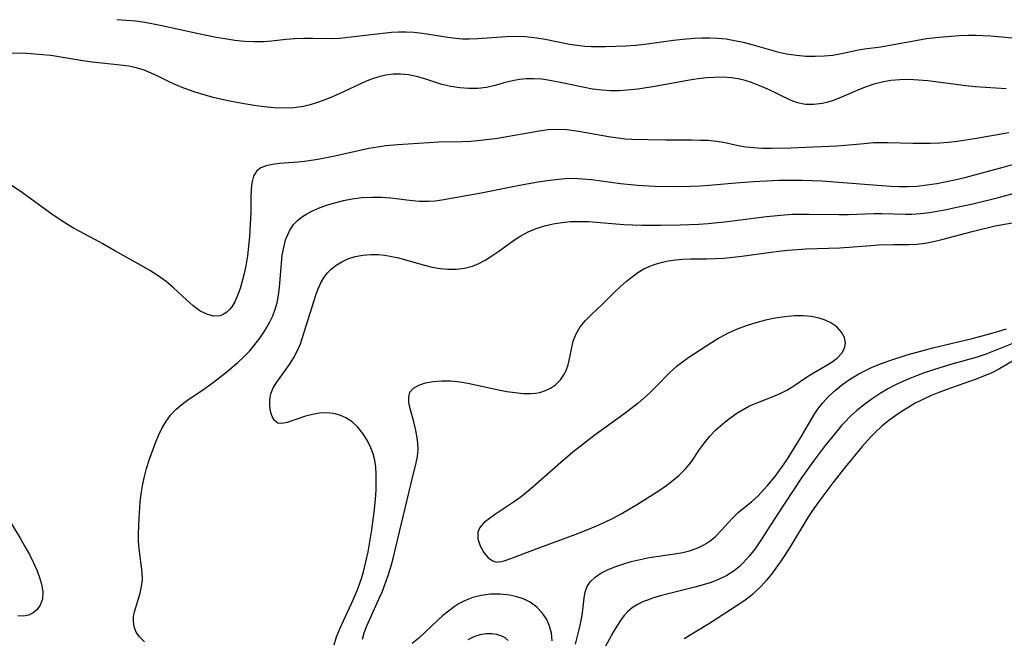
# Model space of a CAD drawing. Extents: x 1892776 to 1899653, y 2707304 to 2715393.
# Drawn here: x 1894322 to 1894512, y 2710039 to 2710159 of the extents above; entities that cross this region are included whole.
import ezdxf

# ---------------------------------------------------------------- set-up
doc = ezdxf.new("R2010")
doc.units = 0

msp = doc.modelspace()

# ---------------------------------------------------------------- linework, layer by layer
at = {"layer": 'Unknown_Line_Type', "color": 0}
for points in [[(1894340.53, 2710158.78, 198), (1894342.35, 2710158.64, 198), (1894344.16, 2710158.46, 198), (1894345.96, 2710158.22, 198), (1894347.63, 2710157.92, 198), (1894349.29, 2710157.58, 198), (1894356.38, 2710156.02, 198), (1894359.78, 2710155.33, 198), (1894361.47, 2710155.04, 198), (1894363.39, 2710154.76, 198), (1894365.3, 2710154.56, 198), (1894367.19, 2710154.46, 198), (1894369.07, 2710154.49, 198), (1894370.49, 2710154.6, 198), (1894373.34, 2710154.92, 198), (1894375.06, 2710155.04, 198), (1894376.79, 2710155.11, 198), (1894378.52, 2710155.13, 198), (1894382.07, 2710155.09, 198), (1894383.7, 2710155.16, 198), (1894385.36, 2710155.3, 198), (1894387.03, 2710155.49, 198), (1894392.09, 2710156.13, 198), (1894393.73, 2710156.28, 198), (1894395.18, 2710156.35, 198), (1894396.63, 2710156.36, 198), (1894398.07, 2710156.3, 198), (1894399.77, 2710156.12, 198), (1894404.67, 2710155.33, 198), (1894406.22, 2710155.11, 198), (1894407.52, 2710155, 198), (1894408.82, 2710154.98, 198), (1894410.43, 2710155.06, 198), (1894415.96, 2710155.47, 198), (1894417.83, 2710155.52, 198), (1894419.7, 2710155.46, 198), (1894421.92, 2710155.2, 198), (1894423.53, 2710154.91, 198), (1894428.24, 2710153.98, 198), (1894429.73, 2710153.75, 198), (1894431.23, 2710153.58, 198), (1894432.54, 2710153.51, 198), (1894435.2, 2710153.49, 198), (1894439.19, 2710153.63, 198), (1894441.02, 2710153.79, 198), (1894442.86, 2710154, 198), (1894448.38, 2710154.74, 198), (1894450.22, 2710154.95, 198), (1894452.42, 2710155.13, 198), (1894453.92, 2710155.2, 198), (1894455.42, 2710155.21, 198), (1894456.91, 2710155.15, 198), (1894458.58, 2710154.97, 198), (1894460.24, 2710154.69, 198), (1894461.9, 2710154.33, 198), (1894463.56, 2710153.91, 198), (1894468.57, 2710152.5, 198), (1894470.26, 2710152.12, 198), (1894472.21, 2710151.82, 198), (1894474.02, 2710151.67, 198), (1894475.82, 2710151.62, 198), (1894477.57, 2710151.68, 198), (1894479.29, 2710151.86, 198), (1894480.94, 2710152.16, 198), (1894484.23, 2710152.87, 198), (1894485.43, 2710153.06, 198), (1894488.56, 2710153.47, 198), (1894490.31, 2710153.75, 198), (1894495.65, 2710154.74, 198), (1894497.44, 2710155.04, 198), (1894499.24, 2710155.28, 198), (1894500.63, 2710155.41, 198), (1894503.72, 2710155.62, 198), (1894505.41, 2710155.69, 198), (1894506.9, 2710155.7, 198), (1894508.39, 2710155.66, 198), (1894509.86, 2710155.58, 198), (1894514.03, 2710155.22, 198)], [(1894512.82, 2710145.28, 196), (1894506.87, 2710145.72, 196), (1894505.04, 2710145.92, 196), (1894497.68, 2710146.86, 196), (1894495.86, 2710147.02, 196), (1894494.04, 2710147.11, 196), (1894492.25, 2710147.07, 196), (1894490.51, 2710146.9, 196), (1894488.8, 2710146.6, 196), (1894487.22, 2710146.23, 196), (1894485.5, 2710145.64, 196), (1894483.81, 2710144.93, 196), (1894480.96, 2710143.68, 196), (1894479.54, 2710143.12, 196), (1894478.11, 2710142.66, 196), (1894477.2, 2710142.44, 196), (1894475.56, 2710142.24, 196), (1894473.96, 2710142.28, 196), (1894472.42, 2710142.58, 196), (1894471.22, 2710143.04, 196), (1894466.68, 2710145.25, 196), (1894465.13, 2710145.92, 196), (1894463.53, 2710146.51, 196), (1894462.25, 2710146.91, 196), (1894460.95, 2710147.22, 196), (1894459.63, 2710147.43, 196), (1894458.04, 2710147.54, 196), (1894456.43, 2710147.53, 196), (1894454.8, 2710147.41, 196), (1894453.17, 2710147.22, 196), (1894451.52, 2710146.97, 196), (1894444.75, 2710145.74, 196), (1894441.5, 2710145.27, 196), (1894439.5, 2710145.06, 196), (1894437.85, 2710144.95, 196), (1894436.2, 2710144.93, 196), (1894434.57, 2710145.02, 196), (1894432.68, 2710145.26, 196), (1894430.81, 2710145.61, 196), (1894427.09, 2710146.43, 196), (1894424.45, 2710146.94, 196), (1894422.86, 2710147.16, 196), (1894421.35, 2710147.26, 196), (1894419.86, 2710147.25, 196), (1894418.53, 2710147.12, 196), (1894417.23, 2710146.88, 196), (1894415.53, 2710146.45, 196), (1894413.85, 2710145.98, 196), (1894412.15, 2710145.59, 196), (1894410.46, 2710145.4, 196), (1894408.73, 2710145.38, 196), (1894406.99, 2710145.51, 196), (1894405.25, 2710145.78, 196), (1894403.54, 2710146.17, 196), (1894400.23, 2710147.23, 196), (1894398.58, 2710147.71, 196), (1894397.05, 2710148.02, 196), (1894395.5, 2710148.16, 196), (1894394.09, 2710148.12, 196), (1894392.68, 2710147.94, 196), (1894391.28, 2710147.62, 196), (1894389.91, 2710147.18, 196), (1894388.73, 2710146.7, 196), (1894383.49, 2710144.26, 196), (1894382, 2710143.62, 196), (1894380.51, 2710143.02, 196), (1894379.26, 2710142.57, 196), (1894377.99, 2710142.18, 196), (1894376.71, 2710141.88, 196), (1894374.85, 2710141.63, 196), (1894372.96, 2710141.57, 196), (1894371.05, 2710141.64, 196), (1894369.12, 2710141.81, 196), (1894367.18, 2710142.06, 196), (1894365.58, 2710142.31, 196), (1894362.4, 2710142.91, 196), (1894359.24, 2710143.64, 196), (1894357.48, 2710144.12, 196), (1894355.74, 2710144.66, 196), (1894354.46, 2710145.09, 196), (1894353.2, 2710145.56, 196), (1894351.97, 2710146.07, 196), (1894350.79, 2710146.62, 196), (1894348.5, 2710147.76, 196), (1894347.19, 2710148.37, 196), (1894345.87, 2710148.9, 196), (1894344.52, 2710149.33, 196), (1894342.87, 2710149.68, 196), (1894341.17, 2710149.9, 196), (1894337.63, 2710150.26, 196), (1894335.79, 2710150.48, 196), (1894333.94, 2710150.74, 196), (1894329.29, 2710151.51, 196), (1894327.73, 2710151.74, 196), (1894326.16, 2710151.93, 196), (1894324.63, 2710152.06, 196), (1894323.09, 2710152.14, 196), (1894320, 2710152.23, 196)], [(1894513.37, 2710136.79, 194), (1894506.7, 2710135.6, 194), (1894503.35, 2710135.07, 194), (1894501.67, 2710134.88, 194), (1894499.95, 2710134.77, 194), (1894498.22, 2710134.71, 194), (1894494.76, 2710134.73, 194), (1894489.92, 2710134.84, 194), (1894488.53, 2710134.84, 194), (1894487.15, 2710134.81, 194), (1894485.32, 2710134.67, 194), (1894481.65, 2710134.32, 194), (1894480.02, 2710134.21, 194), (1894471.09, 2710133.81, 194), (1894467.39, 2710133.73, 194), (1894465.58, 2710133.76, 194), (1894463.97, 2710133.85, 194), (1894462.41, 2710134.02, 194), (1894460.91, 2710134.27, 194), (1894458.1, 2710134.91, 194), (1894456.64, 2710135.13, 194), (1894455.13, 2710135.26, 194), (1894453.56, 2710135.32, 194), (1894451.96, 2710135.34, 194), (1894446.9, 2710135.34, 194), (1894443.42, 2710135.39, 194), (1894440.33, 2710135.5, 194), (1894439, 2710135.58, 194), (1894437.67, 2710135.72, 194), (1894436.21, 2710135.92, 194), (1894431.46, 2710136.81, 194), (1894429.6, 2710137.13, 194), (1894427.74, 2710137.35, 194), (1894425.88, 2710137.43, 194), (1894424.14, 2710137.33, 194), (1894422.39, 2710137.11, 194), (1894414.3, 2710135.71, 194), (1894412.7, 2710135.47, 194), (1894411, 2710135.27, 194), (1894409.19, 2710135.13, 194), (1894407.38, 2710135.06, 194), (1894402.85, 2710134.98, 194), (1894401.01, 2710134.87, 194), (1894394.99, 2710134.44, 194), (1894392.67, 2710134.24, 194), (1894391.03, 2710134.02, 194), (1894389.39, 2710133.72, 194), (1894382.78, 2710132.25, 194), (1894379.46, 2710131.6, 194), (1894376.92, 2710131.22, 194), (1894375.67, 2710131.09, 194), (1894372.04, 2710130.81, 194), (1894370.7, 2710130.65, 194), (1894369.49, 2710130.41, 194), (1894368.45, 2710130.02, 194), (1894367.64, 2710129.42, 194), (1894367.03, 2710128.4, 194), (1894366.7, 2710127.09, 194), (1894366.55, 2710125.73, 194), (1894366.49, 2710124.23, 194), (1894366.48, 2710121.32, 194), (1894366.4, 2710119.07, 194), (1894366.24, 2710116.62, 194), (1894366.07, 2710114.78, 194), (1894365.84, 2710112.95, 194), (1894365.51, 2710111.01, 194), (1894365.19, 2710109.48, 194), (1894364.82, 2710107.99, 194), (1894364.41, 2710106.57, 194), (1894363.93, 2710105.25, 194), (1894363.39, 2710104.04, 194), (1894362.82, 2710103.07, 194), (1894362.37, 2710102.5, 194), (1894361.87, 2710102.02, 194), (1894361.37, 2710101.66, 194), (1894360.54, 2710101.31, 194), (1894359.28, 2710101.25, 194), (1894357.95, 2710101.6, 194), (1894356.61, 2710102.3, 194), (1894355.34, 2710103.23, 194), (1894354.08, 2710104.34, 194), (1894351.49, 2710106.77, 194), (1894350.1, 2710107.95, 194), (1894348.56, 2710109.07, 194), (1894346.93, 2710110.09, 194), (1894345.26, 2710111.06, 194), (1894340.18, 2710113.89, 194), (1894337.83, 2710115.28, 194), (1894336.43, 2710116.05, 194), (1894332.18, 2710118.31, 194), (1894330.79, 2710119.13, 194), (1894329.37, 2710120.04, 194), (1894327.97, 2710121.01, 194), (1894321.81, 2710125.44, 194), (1894318.97, 2710127.36, 194)], [(1894345.93, 2710038.09, 192), (1894344.92, 2710039.04, 192), (1894344.3, 2710039.98, 192), (1894343.9, 2710041.01, 192), (1894343.75, 2710042.1, 192), (1894343.8, 2710042.99, 192), (1894343.98, 2710043.9, 192), (1894345.05, 2710047.56, 192), (1894345.34, 2710048.84, 192), (1894345.49, 2710050.14, 192), (1894345.46, 2710051.59, 192), (1894344.85, 2710056.13, 192), (1894344.76, 2710057.6, 192), (1894344.75, 2710059.02, 192), (1894344.84, 2710062.08, 192), (1894345.08, 2710065.2, 192), (1894345.27, 2710066.78, 192), (1894345.51, 2710068.36, 192), (1894345.83, 2710069.91, 192), (1894346.31, 2710071.72, 192), (1894346.88, 2710073.5, 192), (1894348.05, 2710076.69, 192), (1894348.63, 2710078.09, 192), (1894349.28, 2710079.44, 192), (1894350.03, 2710080.72, 192), (1894350.97, 2710082.02, 192), (1894352.06, 2710083.2, 192), (1894353.23, 2710084.2, 192), (1894354.49, 2710085.12, 192), (1894357.13, 2710086.89, 192), (1894359.3, 2710088.45, 192), (1894361.57, 2710090.22, 192), (1894363.98, 2710092.25, 192), (1894365.13, 2710093.32, 192), (1894366.22, 2710094.44, 192), (1894367.11, 2710095.47, 192), (1894368.26, 2710096.96, 192), (1894369.29, 2710098.5, 192), (1894370.2, 2710100.12, 192), (1894370.75, 2710101.32, 192), (1894371.22, 2710102.57, 192), (1894371.58, 2710103.84, 192), (1894371.86, 2710105.29, 192), (1894372.05, 2710106.77, 192), (1894372.42, 2710111.49, 192), (1894372.6, 2710113.07, 192), (1894372.87, 2710114.58, 192), (1894373.25, 2710116.01, 192), (1894373.48, 2710116.63, 192), (1894374.08, 2710117.91, 192), (1894374.87, 2710119.06, 192), (1894375.54, 2710119.77, 192), (1894376.31, 2710120.4, 192), (1894377.34, 2710121.07, 192), (1894378.45, 2710121.66, 192), (1894379.64, 2710122.17, 192), (1894381.19, 2710122.74, 192), (1894382.8, 2710123.23, 192), (1894384.45, 2710123.64, 192), (1894386.14, 2710123.97, 192), (1894388.03, 2710124.21, 192), (1894389.94, 2710124.33, 192), (1894391.84, 2710124.31, 192), (1894393.65, 2710124.15, 192), (1894397.27, 2710123.72, 192), (1894399.09, 2710123.56, 192), (1894400.9, 2710123.53, 192), (1894402.22, 2710123.61, 192), (1894403.53, 2710123.77, 192), (1894411.11, 2710125.13, 192), (1894418.57, 2710126.63, 192), (1894422.17, 2710127.29, 192), (1894423.9, 2710127.55, 192), (1894425.62, 2710127.76, 192), (1894427.33, 2710127.91, 192), (1894429.08, 2710127.96, 192), (1894430.78, 2710127.88, 192), (1894432.49, 2710127.71, 192), (1894438.1, 2710126.94, 192), (1894441.39, 2710126.62, 192), (1894444.7, 2710126.44, 192), (1894448.17, 2710126.36, 192), (1894451.78, 2710126.41, 192), (1894453.58, 2710126.49, 192), (1894455.31, 2710126.61, 192), (1894460.5, 2710127.07, 192), (1894463.87, 2710127.33, 192), (1894468.79, 2710127.57, 192), (1894471.86, 2710127.63, 192), (1894473.39, 2710127.62, 192), (1894475.26, 2710127.56, 192), (1894477.13, 2710127.46, 192), (1894486.22, 2710126.79, 192), (1894490.48, 2710126.44, 192), (1894492.1, 2710126.36, 192), (1894493.72, 2710126.35, 192), (1894495.61, 2710126.46, 192), (1894497.51, 2710126.67, 192), (1894499.41, 2710126.96, 192), (1894501.3, 2710127.32, 192), (1894503.19, 2710127.73, 192), (1894505.09, 2710128.19, 192), (1894512.25, 2710130.09, 192), (1894515.4, 2710131.01, 192)], [(1894382.63, 2710037.51, 190), (1894383.13, 2710039.08, 190), (1894383.74, 2710040.64, 190), (1894384.43, 2710042.19, 190), (1894385.99, 2710045.51, 190), (1894386.79, 2710047.29, 190), (1894387.23, 2710048.37, 190), (1894388, 2710050.55, 190), (1894388.33, 2710051.66, 190), (1894388.81, 2710053.58, 190), (1894389.22, 2710055.53, 190), (1894389.58, 2710057.49, 190), (1894389.95, 2710059.84, 190), (1894390.44, 2710063.78, 190), (1894390.63, 2710065.73, 190), (1894390.76, 2710067.5, 190), (1894390.82, 2710069.25, 190), (1894390.8, 2710070.63, 190), (1894390.7, 2710071.98, 190), (1894390.51, 2710073.3, 190), (1894390.2, 2710074.54, 190), (1894389.77, 2710075.74, 190), (1894389.07, 2710077.18, 190), (1894388.22, 2710078.5, 190), (1894387.24, 2710079.7, 190), (1894386.13, 2710080.73, 190), (1894384.9, 2710081.55, 190), (1894383.76, 2710082.05, 190), (1894382.56, 2710082.36, 190), (1894381.2, 2710082.47, 190), (1894379.82, 2710082.4, 190), (1894378.46, 2710082.17, 190), (1894377.13, 2710081.83, 190), (1894373.52, 2710080.62, 190), (1894372.54, 2710080.43, 190), (1894371.73, 2710080.52, 190), (1894371.07, 2710080.98, 190), (1894370.61, 2710081.76, 190), (1894370.31, 2710082.75, 190), (1894370.17, 2710083.86, 190), (1894370.17, 2710085.02, 190), (1894370.38, 2710086.2, 190), (1894370.85, 2710087.31, 190), (1894371.53, 2710088.43, 190), (1894374, 2710091.89, 190), (1894374.79, 2710093.12, 190), (1894375.49, 2710094.42, 190), (1894376.1, 2710095.9, 190), (1894379.13, 2710105.29, 190), (1894379.58, 2710106.54, 190), (1894380.09, 2710107.71, 190), (1894380.71, 2710108.8, 190), (1894381.34, 2710109.62, 190), (1894382.08, 2710110.35, 190), (1894383.06, 2710111.13, 190), (1894384.14, 2710111.79, 190), (1894385.31, 2710112.33, 190), (1894386.72, 2710112.79, 190), (1894388.2, 2710113.08, 190), (1894389.73, 2710113.21, 190), (1894391.27, 2710113.19, 190), (1894392.49, 2710113.06, 190), (1894393.81, 2710112.83, 190), (1894395.12, 2710112.52, 190), (1894400.16, 2710111.1, 190), (1894401.66, 2710110.75, 190), (1894403.16, 2710110.49, 190), (1894404.66, 2710110.34, 190), (1894406.29, 2710110.36, 190), (1894407.88, 2710110.56, 190), (1894409.44, 2710110.96, 190), (1894410.68, 2710111.45, 190), (1894411.88, 2710112.07, 190), (1894413.23, 2710112.91, 190), (1894414.54, 2710113.84, 190), (1894417.14, 2710115.74, 190), (1894417.96, 2710116.31, 190), (1894418.81, 2710116.84, 190), (1894420.27, 2710117.59, 190), (1894421.82, 2710118.22, 190), (1894423.42, 2710118.72, 190), (1894425.06, 2710119.12, 190), (1894426.74, 2710119.41, 190), (1894428.44, 2710119.58, 190), (1894430.19, 2710119.62, 190), (1894431.95, 2710119.56, 190), (1894438.77, 2710119.03, 190), (1894442.25, 2710118.87, 190), (1894445.9, 2710118.85, 190), (1894449.69, 2710118.95, 190), (1894453.21, 2710119.09, 190), (1894455.1, 2710119.22, 190), (1894458.87, 2710119.61, 190), (1894466.43, 2710120.54, 190), (1894469.89, 2710120.88, 190), (1894471.46, 2710120.98, 190), (1894472.73, 2710121.02, 190), (1894474.66, 2710121.03, 190), (1894480.41, 2710120.93, 190), (1894482.32, 2710120.94, 190), (1894487.18, 2710121.12, 190), (1894488.79, 2710121.14, 190), (1894493.35, 2710121, 190), (1894494.58, 2710121, 190), (1894496.28, 2710121.13, 190), (1894497.98, 2710121.35, 190), (1894501.31, 2710121.94, 190), (1894502.99, 2710122.28, 190), (1894506.37, 2710123.03, 190), (1894511.39, 2710124.27, 190), (1894514.67, 2710125.15, 190)], [(1894388.12, 2710038.59, 188), (1894388.47, 2710039.86, 188), (1894388.98, 2710041.22, 188), (1894389.61, 2710042.65, 188), (1894391.01, 2710045.66, 188), (1894392, 2710047.94, 188), (1894392.61, 2710049.54, 188), (1894393.16, 2710051.17, 188), (1894393.67, 2710052.82, 188), (1894394.13, 2710054.49, 188), (1894394.63, 2710056.46, 188), (1894397.54, 2710068.86, 188), (1894398.57, 2710072.82, 188), (1894398.82, 2710074.03, 188), (1894398.91, 2710075.33, 188), (1894398.84, 2710076.67, 188), (1894398.66, 2710078.03, 188), (1894398.4, 2710079.39, 188), (1894398.08, 2710080.73, 188), (1894397.37, 2710083.33, 188), (1894397.15, 2710084.51, 188), (1894397.1, 2710085.57, 188), (1894397.34, 2710086.49, 188), (1894398.01, 2710087.28, 188), (1894399.05, 2710087.89, 188), (1894400.34, 2710088.32, 188), (1894401.84, 2710088.6, 188), (1894403.47, 2710088.72, 188), (1894405.25, 2710088.69, 188), (1894407.09, 2710088.5, 188), (1894408.53, 2710088.25, 188), (1894414.51, 2710086.94, 188), (1894416.13, 2710086.64, 188), (1894417.72, 2710086.41, 188), (1894419.26, 2710086.27, 188), (1894420.75, 2710086.25, 188), (1894421.64, 2710086.31, 188), (1894422.5, 2710086.46, 188), (1894423.59, 2710086.8, 188), (1894424.59, 2710087.29, 188), (1894425.51, 2710087.91, 188), (1894426.52, 2710088.89, 188), (1894427.31, 2710090.05, 188), (1894427.69, 2710090.88, 188), (1894427.97, 2710091.77, 188), (1894428.32, 2710093.29, 188), (1894428.62, 2710094.84, 188), (1894428.98, 2710096.37, 188), (1894429.52, 2710097.83, 188), (1894430.32, 2710099.16, 188), (1894431.34, 2710100.39, 188), (1894432.48, 2710101.55, 188), (1894434.48, 2710103.44, 188), (1894436.84, 2710105.74, 188), (1894438.06, 2710106.9, 188), (1894439.32, 2710108.02, 188), (1894440.4, 2710108.88, 188), (1894441.51, 2710109.68, 188), (1894442.68, 2710110.38, 188), (1894443.65, 2710110.85, 188), (1894444.64, 2710111.25, 188), (1894445.99, 2710111.66, 188), (1894447.37, 2710111.96, 188), (1894448.79, 2710112.16, 188), (1894450.22, 2710112.28, 188), (1894451.76, 2710112.32, 188), (1894454.86, 2710112.33, 188), (1894456.52, 2710112.39, 188), (1894458.18, 2710112.5, 188), (1894461.63, 2710112.86, 188), (1894468.76, 2710113.81, 188), (1894470.55, 2710114.01, 188), (1894472.34, 2710114.17, 188), (1894474.04, 2710114.27, 188), (1894480.63, 2710114.51, 188), (1894486.63, 2710114.96, 188), (1894488.09, 2710115.04, 188), (1894490.99, 2710115.11, 188), (1894493.97, 2710115.13, 188), (1894495.51, 2710115.2, 188), (1894497.14, 2710115.4, 188), (1894498.77, 2710115.72, 188), (1894500.41, 2710116.12, 188), (1894506.26, 2710117.67, 188), (1894510.74, 2710118.72, 188), (1894513.98, 2710119.33, 188)], [(1894414.53, 2710053.66, 186), (1894414.73, 2710053.63, 186), (1894415.09, 2710053.7, 186), (1894415.6, 2710053.83, 186), (1894416.91, 2710054.27, 186), (1894422.48, 2710056.38, 186), (1894429.33, 2710058.92, 186), (1894431.48, 2710059.74, 186), (1894433.35, 2710060.51, 186), (1894435.11, 2710061.3, 186), (1894436.69, 2710062.09, 186), (1894438.25, 2710062.93, 186), (1894441.42, 2710064.79, 186), (1894445.79, 2710067.56, 186), (1894446.94, 2710068.34, 186), (1894448.04, 2710069.16, 186), (1894449.43, 2710070.34, 186), (1894450.69, 2710071.61, 186), (1894451.82, 2710072.96, 186), (1894453.46, 2710075.38, 186), (1894454.41, 2710076.7, 186), (1894455.46, 2710077.97, 186), (1894456.61, 2710079.18, 186), (1894457.48, 2710079.98, 186), (1894458.4, 2710080.74, 186), (1894459.52, 2710081.6, 186), (1894460.69, 2710082.41, 186), (1894461.89, 2710083.16, 186), (1894463.12, 2710083.82, 186), (1894464.71, 2710084.53, 186), (1894467.72, 2710085.69, 186), (1894469.07, 2710086.25, 186), (1894470.36, 2710086.89, 186), (1894471.72, 2710087.73, 186), (1894473.97, 2710089.3, 186), (1894475.19, 2710090.05, 186), (1894477.66, 2710091.46, 186), (1894478.96, 2710092.27, 186), (1894480.11, 2710093.12, 186), (1894481.02, 2710094.05, 186), (1894481.55, 2710095, 186), (1894481.75, 2710095.99, 186), (1894481.54, 2710097.1, 186), (1894480.95, 2710098.16, 186), (1894480.05, 2710099.14, 186), (1894478.89, 2710099.96, 186), (1894477.8, 2710100.47, 186), (1894476.6, 2710100.85, 186), (1894475.09, 2710101.14, 186), (1894473.49, 2710101.27, 186), (1894471.84, 2710101.27, 186), (1894469.97, 2710101.11, 186), (1894468.09, 2710100.82, 186), (1894466.2, 2710100.43, 186), (1894464.33, 2710099.95, 186), (1894462.49, 2710099.38, 186), (1894460.7, 2710098.73, 186), (1894458.97, 2710097.95, 186), (1894457.34, 2710097.06, 186), (1894455.76, 2710096.09, 186), (1894451.37, 2710093.21, 186), (1894450.12, 2710092.33, 186), (1894448.92, 2710091.4, 186), (1894447.8, 2710090.42, 186), (1894444.78, 2710087.35, 186), (1894443.73, 2710086.33, 186), (1894442.64, 2710085.34, 186), (1894441.52, 2710084.37, 186), (1894440.16, 2710083.3, 186), (1894438.76, 2710082.26, 186), (1894433.23, 2710078.21, 186), (1894430.32, 2710075.99, 186), (1894428.88, 2710074.84, 186), (1894427.47, 2710073.67, 186), (1894426.02, 2710072.41, 186), (1894421.75, 2710068.58, 186), (1894420.32, 2710067.35, 186), (1894418.86, 2710066.2, 186), (1894417.61, 2710065.29, 186), (1894413.74, 2710062.72, 186), (1894412.46, 2710061.83, 186), (1894411.57, 2710061.08, 186), (1894410.89, 2710060.28, 186), (1894410.5, 2710059.38, 186), (1894410.48, 2710058.07, 186), (1894410.91, 2710056.7, 186), (1894411.63, 2710055.43, 186), (1894412.52, 2710054.41, 186), (1894413.42, 2710053.77, 186), (1894414.13, 2710053.55, 186), (1894414.53, 2710053.66, 186)], [(1894429.38, 2710037.65, 186), (1894430.1, 2710040.46, 186), (1894430.37, 2710041.62, 186), (1894430.61, 2710042.89, 186), (1894430.8, 2710044.22, 186), (1894431.07, 2710046.65, 186), (1894431.26, 2710047.73, 186), (1894431.61, 2710048.72, 186), (1894432.27, 2710049.73, 186), (1894433.19, 2710050.62, 186), (1894434.31, 2710051.39, 186), (1894435.61, 2710052.06, 186), (1894437.04, 2710052.64, 186), (1894438.55, 2710053.15, 186), (1894440.22, 2710053.65, 186), (1894441.94, 2710054.08, 186), (1894443.69, 2710054.43, 186), (1894448.62, 2710055.14, 186), (1894450.22, 2710055.43, 186), (1894451.52, 2710055.76, 186), (1894452.77, 2710056.18, 186), (1894453.79, 2710056.62, 186), (1894454.74, 2710057.14, 186), (1894455.7, 2710057.82, 186), (1894456.58, 2710058.59, 186), (1894457.7, 2710059.74, 186), (1894459.82, 2710062.09, 186), (1894460.92, 2710063.17, 186), (1894463.59, 2710065.29, 186), (1894464.77, 2710066.38, 186), (1894465.93, 2710067.6, 186), (1894466.64, 2710068.4, 186), (1894468.07, 2710070.15, 186), (1894468.89, 2710071.25, 186), (1894469.83, 2710072.59, 186), (1894470.73, 2710073.97, 186), (1894473.14, 2710077.87, 186), (1894474.92, 2710080.96, 186), (1894475.76, 2710082.36, 186), (1894476.47, 2710083.4, 186), (1894477.24, 2710084.38, 186), (1894478.46, 2710085.7, 186), (1894479.79, 2710086.92, 186), (1894481.22, 2710088.05, 186), (1894482.72, 2710089.1, 186), (1894484.29, 2710090.04, 186), (1894485.05, 2710090.45, 186), (1894486.77, 2710091.26, 186), (1894488.53, 2710091.97, 186), (1894490.34, 2710092.63, 186), (1894493.65, 2710093.72, 186), (1894496.74, 2710094.59, 186), (1894498.66, 2710095.07, 186), (1894506.27, 2710096.88, 186), (1894509.9, 2710097.86, 186), (1894511.44, 2710098.31, 186), (1894512.92, 2710098.78, 186)], [(1894514.56, 2710096.13, 184), (1894508.78, 2710093.8, 184), (1894507.21, 2710093.29, 184), (1894502.31, 2710091.92, 184), (1894499.98, 2710091.24, 184), (1894496.96, 2710090.25, 184), (1894495.47, 2710089.7, 184), (1894494.19, 2710089.18, 184), (1894492.93, 2710088.64, 184), (1894491.41, 2710087.92, 184), (1894489.92, 2710087.14, 184), (1894488.43, 2710086.26, 184), (1894487.06, 2710085.35, 184), (1894485.74, 2710084.39, 184), (1894484.82, 2710083.68, 184), (1894483.93, 2710082.94, 184), (1894482.72, 2710081.85, 184), (1894481.57, 2710080.7, 184), (1894480.96, 2710080.03, 184), (1894478.98, 2710077.65, 184), (1894477.79, 2710076.15, 184), (1894475.45, 2710073.07, 184), (1894473.2, 2710069.9, 184), (1894468.47, 2710062.69, 184), (1894465.59, 2710058.22, 184), (1894464.13, 2710056.06, 184), (1894463.06, 2710054.68, 184), (1894461.91, 2710053.4, 184), (1894461.2, 2710052.71, 184), (1894460.14, 2710051.86, 184), (1894458.74, 2710050.97, 184), (1894457.23, 2710050.22, 184), (1894455.72, 2710049.63, 184), (1894454.16, 2710049.13, 184), (1894452.55, 2710048.67, 184), (1894446.09, 2710047.05, 184), (1894444.55, 2710046.6, 184), (1894443.54, 2710046.27, 184), (1894442.58, 2710045.9, 184), (1894441.45, 2710045.34, 184), (1894440.41, 2710044.68, 184), (1894439.48, 2710043.9, 184), (1894438.77, 2710043.12, 184), (1894438.12, 2710042.26, 184), (1894437.4, 2710041.15, 184), (1894436.71, 2710039.98, 184), (1894435.13, 2710037.11, 184)], [(1894516.91, 2710094.19, 182), (1894511.57, 2710091.04, 182), (1894510.07, 2710090.26, 182), (1894508.36, 2710089.53, 182), (1894506.84, 2710088.96, 182), (1894501.36, 2710087.03, 182), (1894499.78, 2710086.43, 182), (1894498.21, 2710085.79, 182), (1894496.57, 2710085.03, 182), (1894495.25, 2710084.34, 182), (1894493.96, 2710083.61, 182), (1894492.7, 2710082.84, 182), (1894491.47, 2710082.01, 182), (1894490.09, 2710080.99, 182), (1894488.76, 2710079.89, 182), (1894487.49, 2710078.71, 182), (1894486.63, 2710077.83, 182), (1894484.96, 2710075.95, 182), (1894481.67, 2710071.99, 182), (1894479.24, 2710068.95, 182), (1894476.91, 2710065.84, 182), (1894475.58, 2710063.94, 182), (1894474.45, 2710062.22, 182), (1894470.97, 2710056.52, 182), (1894469.98, 2710054.92, 182), (1894469.22, 2710053.75, 182), (1894468.57, 2710052.81, 182), (1894467.37, 2710051.19, 182), (1894466.43, 2710050.05, 182), (1894465.35, 2710048.87, 182), (1894463.76, 2710047.35, 182), (1894463.3, 2710046.97, 182), (1894462.04, 2710046.01, 182), (1894460.73, 2710045.12, 182), (1894455.38, 2710041.68, 182), (1894450.48, 2710038.65, 182)], [(1894317.89, 2710064.58, 194), (1894321.81, 2710058.17, 194), (1894322.73, 2710056.59, 194), (1894323.6, 2710055.01, 194), (1894324.4, 2710053.43, 194), (1894325.1, 2710051.87, 194), (1894325.59, 2710050.56, 194), (1894325.95, 2710049.28, 194), (1894326.19, 2710047.77, 194), (1894326.12, 2710046.38, 194), (1894325.72, 2710045.21, 194), (1894325.13, 2710044.38, 194), (1894324.35, 2710043.73, 194), (1894323.44, 2710043.29, 194), (1894322.43, 2710043.1, 194), (1894321.38, 2710043.16, 194)], [(1894424.86, 2710038.32, 188), (1894424.74, 2710039.76, 188), (1894424.39, 2710041.14, 188), (1894423.83, 2710042.43, 188), (1894422.97, 2710043.72, 188), (1894421.89, 2710044.84, 188), (1894420.63, 2710045.77, 188), (1894419.82, 2710046.19, 188), (1894418.97, 2710046.54, 188), (1894417.8, 2710046.88, 188), (1894416.59, 2710047.12, 188), (1894414.79, 2710047.31, 188), (1894412.96, 2710047.32, 188), (1894411.14, 2710047.11, 188), (1894409.49, 2710046.68, 188), (1894407.9, 2710046.04, 188), (1894406.88, 2710045.51, 188), (1894405.91, 2710044.89, 188), (1894404.79, 2710044.07, 188), (1894403.71, 2710043.19, 188), (1894402.67, 2710042.25, 188), (1894400.24, 2710039.92, 188), (1894399.03, 2710038.81, 188), (1894397.78, 2710037.79, 188)], [(1894416.39, 2710038.37, 190), (1894415.81, 2710038.85, 190), (1894415.12, 2710039.21, 190), (1894414.18, 2710039.51, 190), (1894413.17, 2710039.65, 190), (1894412.1, 2710039.64, 190), (1894410.9, 2710039.44, 190), (1894409.71, 2710039.05, 190), (1894408.54, 2710038.48, 190)]]:
    msp.add_polyline3d(points, dxfattribs=at)

doc.saveas('drawing.dxf')
